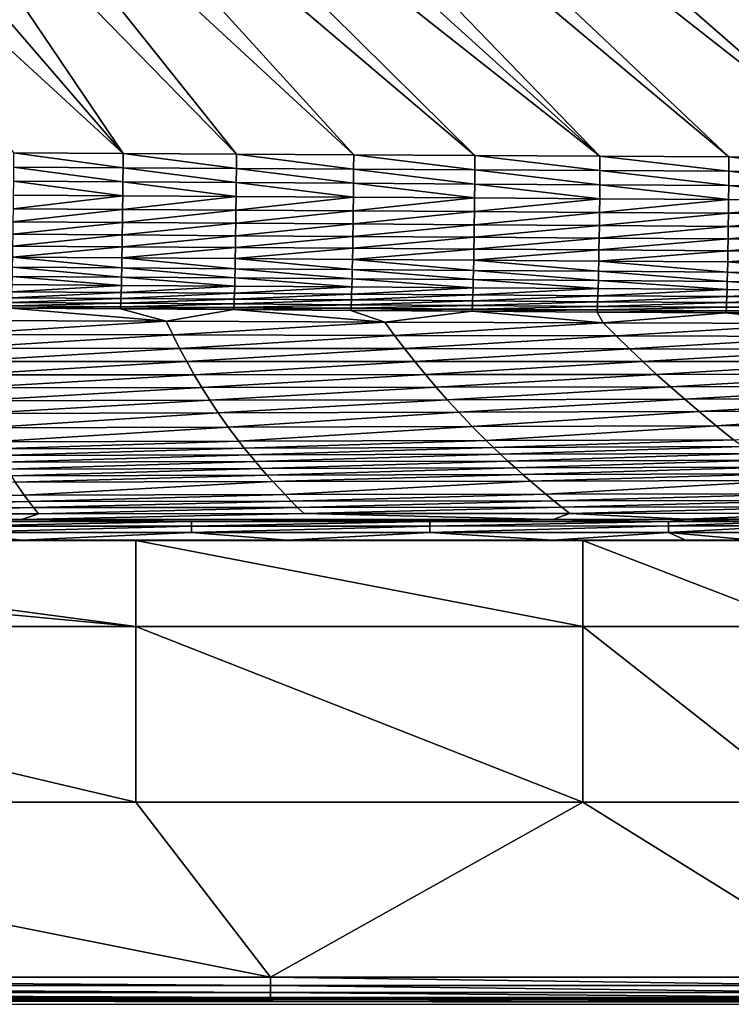
# Model space of a CAD drawing. Extents: x 0 to 1802, y -5 to 896.
# Drawn here: x 1301 to 1435, y -5 to 181 of the extents above; entities that cross this region are included whole.
import ezdxf

# ---------------------------------------------------------------- set-up
doc = ezdxf.new("R2010")
doc.units = 0

msp = doc.modelspace()

# ---------------------------------------------------------------- linework, layer by layer
for points in [[(1601.88, 157.41, 26.7), (1347.77, 317.85, 20.93), (1342.56, 309.4, 20.93)], [(1601.88, 157.41, 26.7), (1603.64, 162, 26.69), (1347.77, 317.85, 20.93)], [(1605.39, 183.06, 26.51), (1347.77, 317.85, 20.93), (1603.64, 162, 26.69)], [(1342.56, 309.4, 20.93), (1337.15, 301.09, 20.93), (1566.39, 153.97, 26.16)], [(1594.4, 153.81, 26.62), (1342.56, 309.4, 20.93), (1566.39, 153.97, 26.16)], [(1594.4, 153.81, 26.62), (1596.19, 153.96, 26.65), (1342.56, 309.4, 20.93)], [(1601.88, 157.41, 26.7), (1342.56, 309.4, 20.93), (1596.19, 153.96, 26.65)], [(1331.53, 292.91, 20.93), (1538.88, 154.13, 25.72), (1337.15, 301.09, 20.93)], [(1538.88, 154.13, 25.72), (1566.39, 153.97, 26.16), (1337.15, 301.09, 20.93)], [(1331.53, 292.91, 20.93), (1325.71, 284.87, 20.93), (1511.92, 154.28, 25.3)], [(1538.88, 154.13, 25.72), (1331.53, 292.91, 20.93), (1511.92, 154.28, 25.3)], [(1319.7, 276.97, 20.93), (1485.56, 154.43, 24.89), (1325.71, 284.87, 20.93)], [(1511.92, 154.28, 25.3), (1325.71, 284.87, 20.93), (1485.56, 154.43, 24.89)], [(1319.7, 276.97, 20.93), (1313.5, 269.23, 20.93), (1459.83, 154.58, 24.5)], [(1485.56, 154.43, 24.89), (1319.7, 276.97, 20.93), (1459.83, 154.58, 24.5)], [(1307.11, 261.64, 20.93), (1434.77, 154.72, 24.13), (1313.5, 269.23, 20.93)], [(1459.83, 154.58, 24.5), (1313.5, 269.23, 20.93), (1434.77, 154.72, 24.13)], [(1307.11, 261.64, 20.93), (1300.53, 254.21, 20.93), (1410.42, 154.86, 23.78)], [(1434.77, 154.72, 24.13), (1307.11, 261.64, 20.93), (1410.42, 154.86, 23.78)], [(1300.53, 254.21, 20.93), (1293.77, 246.94, 20.93), (1410.42, 154.86, 23.78)], [(1286.84, 239.84, 20.93), (1386.81, 155, 23.44), (1293.77, 246.94, 20.93)], [(1410.42, 154.86, 23.78), (1293.77, 246.94, 20.93), (1386.81, 155, 23.44)], [(1286.84, 239.84, 20.93), (1279.73, 232.91, 20.93), (1363.93, 155.13, 23.13)], [(1386.81, 155, 23.44), (1286.84, 239.84, 20.93), (1363.93, 155.13, 23.13)], [(1272.46, 226.16, 20.93), (1341.79, 155.25, 22.84), (1279.73, 232.91, 20.93)], [(1363.93, 155.13, 23.13), (1279.73, 232.91, 20.93), (1341.79, 155.25, 22.84)], [(1272.46, 226.16, 20.93), (1265.02, 219.59, 20.93), (1320.37, 155.38, 22.56)], [(1341.79, 155.25, 22.84), (1272.46, 226.16, 20.93), (1320.37, 155.38, 22.56)], [(1257.43, 213.21, 20.93), (1320.37, 155.38, 22.56), (1265.02, 219.59, 20.93)], [(1320.37, 155.38, 22.56), (1257.43, 213.21, 20.93), (1299.69, 155.49, 22.3)], [(1299.67, 152.8, 22.47), (1320.36, 152.68, 22.72), (1299.69, 155.49, 22.3)], [(1299.69, 155.49, 22.3), (1320.36, 152.68, 22.72), (1320.37, 155.38, 22.56)], [(1341.76, 152.55, 23), (1320.37, 155.38, 22.56), (1320.36, 152.68, 22.72)], [(1320.37, 155.38, 22.56), (1341.76, 152.55, 23), (1341.79, 155.25, 22.84)], [(1341.76, 152.55, 23), (1363.9, 152.42, 23.29), (1341.79, 155.25, 22.84)], [(1341.79, 155.25, 22.84), (1363.9, 152.42, 23.29), (1363.93, 155.13, 23.13)], [(1386.78, 152.29, 23.6), (1363.93, 155.13, 23.13), (1363.9, 152.42, 23.29)], [(1363.93, 155.13, 23.13), (1386.78, 152.29, 23.6), (1386.81, 155, 23.44)], [(1386.78, 152.29, 23.6), (1410.4, 152.15, 23.94), (1386.81, 155, 23.44)], [(1386.81, 155, 23.44), (1410.4, 152.15, 23.94), (1410.42, 154.86, 23.78)], [(1434.75, 152, 24.29), (1410.42, 154.86, 23.78), (1410.4, 152.15, 23.94)], [(1410.42, 154.86, 23.78), (1434.75, 152, 24.29), (1434.77, 154.72, 24.13)], [(1434.75, 152, 24.29), (1459.8, 151.86, 24.66), (1434.77, 154.72, 24.13)], [(1434.77, 154.72, 24.13), (1459.8, 151.86, 24.66), (1459.83, 154.58, 24.5)], [(1299.67, 152.8, 22.47), (1299.65, 150.12, 22.87), (1320.33, 150, 23.13)], [(1299.67, 152.8, 22.47), (1320.33, 150, 23.13), (1320.36, 152.68, 22.72)], [(1320.36, 152.68, 22.72), (1320.33, 150, 23.13), (1341.74, 149.87, 23.4)], [(1341.76, 152.55, 23), (1320.36, 152.68, 22.72), (1341.74, 149.87, 23.4)], [(1341.76, 152.55, 23), (1341.74, 149.87, 23.4), (1363.88, 149.74, 23.69)], [(1341.76, 152.55, 23), (1363.88, 149.74, 23.69), (1363.9, 152.42, 23.29)], [(1363.9, 152.42, 23.29), (1363.88, 149.74, 23.69), (1386.76, 149.6, 24.01)], [(1386.78, 152.29, 23.6), (1363.9, 152.42, 23.29), (1386.76, 149.6, 24.01)], [(1386.78, 152.29, 23.6), (1386.76, 149.6, 24.01), (1410.38, 149.46, 24.34)], [(1386.78, 152.29, 23.6), (1410.38, 149.46, 24.34), (1410.4, 152.15, 23.94)], [(1410.4, 152.15, 23.94), (1410.38, 149.46, 24.34), (1434.73, 149.31, 24.69)], [(1434.75, 152, 24.29), (1410.4, 152.15, 23.94), (1434.73, 149.31, 24.69)], [(1434.75, 152, 24.29), (1434.73, 149.31, 24.69), (1459.78, 149.16, 25.06)], [(1434.75, 152, 24.29), (1459.78, 149.16, 25.06), (1459.8, 151.86, 24.66)], [(1299.62, 147.5, 23.51), (1320.31, 147.37, 23.77), (1299.65, 150.12, 22.87)], [(1299.65, 150.12, 22.87), (1320.31, 147.37, 23.77), (1320.33, 150, 23.13)], [(1341.71, 147.24, 24.04), (1320.33, 150, 23.13), (1320.31, 147.37, 23.77)], [(1341.71, 147.24, 24.04), (1341.74, 149.87, 23.4), (1320.33, 150, 23.13)], [(1341.71, 147.24, 24.04), (1363.85, 147.1, 24.34), (1341.74, 149.87, 23.4)], [(1341.74, 149.87, 23.4), (1363.85, 147.1, 24.34), (1363.88, 149.74, 23.69)], [(1386.74, 146.96, 24.65), (1363.88, 149.74, 23.69), (1363.85, 147.1, 24.34)], [(1386.74, 146.96, 24.65), (1386.76, 149.6, 24.01), (1363.88, 149.74, 23.69)], [(1386.74, 146.96, 24.65), (1410.36, 146.82, 24.98), (1386.76, 149.6, 24.01)], [(1386.76, 149.6, 24.01), (1410.36, 146.82, 24.98), (1410.38, 149.46, 24.34)], [(1434.7, 146.66, 25.34), (1410.38, 149.46, 24.34), (1410.36, 146.82, 24.98)], [(1434.7, 146.66, 25.34), (1434.73, 149.31, 24.69), (1410.38, 149.46, 24.34)], [(1434.7, 146.66, 25.34), (1459.76, 146.51, 25.71), (1434.73, 149.31, 24.69)], [(1459.76, 146.51, 25.71), (1459.78, 149.16, 25.06), (1434.73, 149.31, 24.69)], [(1299.62, 147.5, 23.51), (1299.6, 144.94, 24.39), (1320.31, 147.37, 23.77)], [(1320.28, 144.81, 24.64), (1320.31, 147.37, 23.77), (1299.6, 144.94, 24.39)], [(1320.28, 144.81, 24.64), (1341.71, 147.24, 24.04), (1320.31, 147.37, 23.77)], [(1320.28, 144.81, 24.64), (1341.69, 144.68, 24.92), (1341.71, 147.24, 24.04)], [(1341.71, 147.24, 24.04), (1341.69, 144.68, 24.92), (1363.85, 147.1, 24.34)], [(1363.83, 144.54, 25.22), (1363.85, 147.1, 24.34), (1341.69, 144.68, 24.92)], [(1363.83, 144.54, 25.22), (1386.74, 146.96, 24.65), (1363.85, 147.1, 24.34)], [(1363.83, 144.54, 25.22), (1386.71, 144.39, 25.53), (1386.74, 146.96, 24.65)], [(1386.74, 146.96, 24.65), (1386.71, 144.39, 25.53), (1410.36, 146.82, 24.98)], [(1410.33, 144.24, 25.87), (1410.36, 146.82, 24.98), (1386.71, 144.39, 25.53)], [(1410.33, 144.24, 25.87), (1434.7, 146.66, 25.34), (1410.36, 146.82, 24.98)], [(1410.33, 144.24, 25.87), (1434.67, 144.09, 26.22), (1434.7, 146.66, 25.34)], [(1434.7, 146.66, 25.34), (1434.67, 144.09, 26.22), (1459.76, 146.51, 25.71)], [(1459.73, 143.93, 26.59), (1459.76, 146.51, 25.71), (1434.67, 144.09, 26.22)], [(1299.57, 142.48, 25.49), (1320.28, 144.81, 24.64), (1299.6, 144.94, 24.39)], [(1299.57, 142.48, 25.49), (1320.25, 142.35, 25.75), (1320.28, 144.81, 24.64)], [(1320.28, 144.81, 24.64), (1320.25, 142.35, 25.75), (1341.69, 144.68, 24.92)], [(1341.66, 142.21, 26.03), (1341.69, 144.68, 24.92), (1320.25, 142.35, 25.75)], [(1341.66, 142.21, 26.03), (1363.83, 144.54, 25.22), (1341.69, 144.68, 24.92)], [(1341.66, 142.21, 26.03), (1363.8, 142.06, 26.32), (1363.83, 144.54, 25.22)], [(1363.83, 144.54, 25.22), (1363.8, 142.06, 26.32), (1386.71, 144.39, 25.53)], [(1386.68, 141.91, 26.64), (1386.71, 144.39, 25.53), (1363.8, 142.06, 26.32)], [(1386.68, 141.91, 26.64), (1410.33, 144.24, 25.87), (1386.71, 144.39, 25.53)], [(1386.68, 141.91, 26.64), (1410.3, 141.76, 26.98), (1410.33, 144.24, 25.87)], [(1410.33, 144.24, 25.87), (1410.3, 141.76, 26.98), (1434.67, 144.09, 26.22)], [(1434.64, 141.6, 27.33), (1434.67, 144.09, 26.22), (1410.3, 141.76, 26.98)], [(1434.64, 141.6, 27.33), (1459.73, 143.93, 26.59), (1434.67, 144.09, 26.22)], [(1434.64, 141.6, 27.33), (1459.69, 141.44, 27.71), (1459.73, 143.93, 26.59)], [(1299.57, 142.48, 25.49), (1299.54, 140.12, 26.81), (1320.25, 142.35, 25.75)], [(1320.22, 139.99, 27.07), (1320.25, 142.35, 25.75), (1299.54, 140.12, 26.81)], [(1320.22, 139.99, 27.07), (1341.66, 142.21, 26.03), (1320.25, 142.35, 25.75)], [(1320.22, 139.99, 27.07), (1341.62, 139.84, 27.35), (1341.66, 142.21, 26.03)], [(1341.66, 142.21, 26.03), (1341.62, 139.84, 27.35), (1363.8, 142.06, 26.32)], [(1363.76, 139.7, 27.65), (1363.8, 142.06, 26.32), (1341.62, 139.84, 27.35)], [(1363.76, 139.7, 27.65), (1386.68, 141.91, 26.64), (1363.8, 142.06, 26.32)], [(1363.76, 139.7, 27.65), (1386.64, 139.55, 27.97), (1386.68, 141.91, 26.64)], [(1386.68, 141.91, 26.64), (1386.64, 139.55, 27.97), (1410.3, 141.76, 26.98)], [(1410.26, 139.39, 28.31), (1410.3, 141.76, 26.98), (1386.64, 139.55, 27.97)], [(1410.26, 139.39, 28.31), (1434.64, 141.6, 27.33), (1410.3, 141.76, 26.98)], [(1410.26, 139.39, 28.31), (1434.61, 139.23, 28.67), (1434.64, 141.6, 27.33)], [(1434.64, 141.6, 27.33), (1434.61, 139.23, 28.67), (1459.69, 141.44, 27.71)], [(1459.66, 139.06, 29.04), (1459.69, 141.44, 27.71), (1434.61, 139.23, 28.67)], [(1299.5, 137.89, 28.34), (1320.22, 139.99, 27.07), (1299.54, 140.12, 26.81)], [(1299.5, 137.89, 28.34), (1320.19, 137.75, 28.6), (1320.22, 139.99, 27.07)], [(1320.22, 139.99, 27.07), (1320.19, 137.75, 28.6), (1341.62, 139.84, 27.35)], [(1341.59, 137.61, 28.88), (1341.62, 139.84, 27.35), (1320.19, 137.75, 28.6)], [(1341.59, 137.61, 28.88), (1363.76, 139.7, 27.65), (1341.62, 139.84, 27.35)], [(1341.59, 137.61, 28.88), (1363.73, 137.46, 29.18), (1363.76, 139.7, 27.65)], [(1363.76, 139.7, 27.65), (1363.73, 137.46, 29.18), (1386.64, 139.55, 27.97)], [(1386.61, 137.31, 29.51), (1386.64, 139.55, 27.97), (1363.73, 137.46, 29.18)], [(1386.61, 137.31, 29.51), (1410.26, 139.39, 28.31), (1386.64, 139.55, 27.97)], [(1299.5, 137.89, 28.34), (1299.47, 135.81, 30.06), (1320.19, 137.75, 28.6)], [(1320.15, 135.67, 30.32), (1320.19, 137.75, 28.6), (1299.47, 135.81, 30.06)], [(1320.15, 135.67, 30.32), (1341.59, 137.61, 28.88), (1320.19, 137.75, 28.6)], [(1320.15, 135.67, 30.32), (1341.56, 135.52, 30.61), (1341.59, 137.61, 28.88)], [(1341.59, 137.61, 28.88), (1341.56, 135.52, 30.61), (1363.73, 137.46, 29.18)], [(1386.61, 137.31, 29.51), (1410.23, 137.15, 29.85), (1410.26, 139.39, 28.31)], [(1410.26, 139.39, 28.31), (1410.23, 137.15, 29.85), (1434.61, 139.23, 28.67)], [(1434.57, 136.98, 30.21), (1434.61, 139.23, 28.67), (1410.23, 137.15, 29.85)], [(1434.57, 136.98, 30.21), (1459.66, 139.06, 29.04), (1434.61, 139.23, 28.67)], [(1434.57, 136.98, 30.21), (1459.62, 136.82, 30.59), (1459.66, 139.06, 29.04)], [(1320.12, 133.75, 32.23), (1299.47, 135.81, 30.06), (1299.44, 133.89, 31.96)], [(1320.12, 133.75, 32.23), (1320.15, 135.67, 30.32), (1299.47, 135.81, 30.06)], [(1363.69, 135.37, 30.91), (1363.73, 137.46, 29.18), (1341.56, 135.52, 30.61)], [(1363.69, 135.37, 30.91), (1386.61, 137.31, 29.51), (1363.73, 137.46, 29.18)], [(1363.69, 135.37, 30.91), (1386.57, 135.22, 31.24), (1386.61, 137.31, 29.51)], [(1386.61, 137.31, 29.51), (1386.57, 135.22, 31.24), (1410.23, 137.15, 29.85)], [(1410.19, 135.06, 31.59), (1410.23, 137.15, 29.85), (1386.57, 135.22, 31.24)], [(1410.19, 135.06, 31.59), (1434.57, 136.98, 30.21), (1410.23, 137.15, 29.85)], [(1410.19, 135.06, 31.59), (1434.53, 134.89, 31.95), (1434.57, 136.98, 30.21)], [(1434.57, 136.98, 30.21), (1434.53, 134.89, 31.95), (1459.62, 136.82, 30.59)], [(1459.58, 134.72, 32.34), (1459.62, 136.82, 30.59), (1434.53, 134.89, 31.95)], [(1320.08, 132.01, 34.3), (1299.44, 133.89, 31.96), (1299.4, 132.15, 34.02)], [(1320.08, 132.01, 34.3), (1320.12, 133.75, 32.23), (1299.44, 133.89, 31.96)], [(1320.12, 133.75, 32.23), (1341.52, 133.6, 32.52), (1320.15, 135.67, 30.32)], [(1320.15, 135.67, 30.32), (1341.52, 133.6, 32.52), (1341.56, 135.52, 30.61)], [(1363.65, 133.45, 32.83), (1341.56, 135.52, 30.61), (1341.52, 133.6, 32.52)], [(1363.65, 133.45, 32.83), (1363.69, 135.37, 30.91), (1341.56, 135.52, 30.61)], [(1363.65, 133.45, 32.83), (1386.53, 133.29, 33.16), (1363.69, 135.37, 30.91)], [(1363.69, 135.37, 30.91), (1386.53, 133.29, 33.16), (1386.57, 135.22, 31.24)], [(1410.15, 133.13, 33.51), (1386.57, 135.22, 31.24), (1386.53, 133.29, 33.16)], [(1410.15, 133.13, 33.51), (1410.19, 135.06, 31.59), (1386.57, 135.22, 31.24)], [(1410.15, 133.13, 33.51), (1434.49, 132.96, 33.87), (1410.19, 135.06, 31.59)], [(1410.19, 135.06, 31.59), (1434.49, 132.96, 33.87), (1434.53, 134.89, 31.95)], [(1459.54, 132.79, 34.26), (1434.53, 134.89, 31.95), (1434.49, 132.96, 33.87)], [(1459.54, 132.79, 34.26), (1459.58, 134.72, 32.34), (1434.53, 134.89, 31.95)], [(1320.04, 130.46, 36.51), (1299.4, 132.15, 34.02), (1299.36, 130.6, 36.24)], [(1320.04, 130.46, 36.51), (1320.08, 132.01, 34.3), (1299.4, 132.15, 34.02)], [(1320.08, 132.01, 34.3), (1341.48, 131.86, 34.59), (1320.12, 133.75, 32.23)], [(1320.12, 133.75, 32.23), (1341.48, 131.86, 34.59), (1341.52, 133.6, 32.52)], [(1363.61, 131.71, 34.9), (1341.52, 133.6, 32.52), (1341.48, 131.86, 34.59)], [(1363.61, 131.71, 34.9), (1363.65, 133.45, 32.83), (1341.52, 133.6, 32.52)], [(1363.61, 131.71, 34.9), (1386.49, 131.55, 35.24), (1363.65, 133.45, 32.83)], [(1363.65, 133.45, 32.83), (1386.49, 131.55, 35.24), (1386.53, 133.29, 33.16)], [(1410.11, 131.39, 35.59), (1386.53, 133.29, 33.16), (1386.49, 131.55, 35.24)], [(1410.11, 131.39, 35.59), (1410.15, 133.13, 33.51), (1386.53, 133.29, 33.16)], [(1410.11, 131.39, 35.59), (1434.45, 131.22, 35.97), (1410.15, 133.13, 33.51)], [(1410.15, 133.13, 33.51), (1434.45, 131.22, 35.97), (1434.49, 132.96, 33.87)], [(1459.5, 131.05, 36.36), (1434.49, 132.96, 33.87), (1434.45, 131.22, 35.97)], [(1459.5, 131.05, 36.36), (1459.54, 132.79, 34.26), (1434.49, 132.96, 33.87)], [(1299.33, 129.26, 38.58), (1320.04, 130.46, 36.51), (1299.36, 130.6, 36.24)], [(1299.33, 129.26, 38.58), (1320, 129.12, 38.86), (1320.04, 130.46, 36.51)], [(1320.04, 130.46, 36.51), (1320, 129.12, 38.86), (1341.44, 130.31, 36.81)], [(1341.4, 128.97, 39.17), (1341.44, 130.31, 36.81), (1320, 129.12, 38.86)], [(1320.04, 130.46, 36.51), (1341.44, 130.31, 36.81), (1320.08, 132.01, 34.3)], [(1320.08, 132.01, 34.3), (1341.44, 130.31, 36.81), (1341.48, 131.86, 34.59)], [(1341.4, 128.97, 39.17), (1363.58, 130.16, 37.13), (1341.44, 130.31, 36.81)], [(1341.4, 128.97, 39.17), (1363.53, 128.82, 39.49), (1363.58, 130.16, 37.13)], [(1363.58, 130.16, 37.13), (1341.48, 131.86, 34.59), (1341.44, 130.31, 36.81)], [(1363.58, 130.16, 37.13), (1363.61, 131.71, 34.9), (1341.48, 131.86, 34.59)], [(1363.58, 130.16, 37.13), (1363.53, 128.82, 39.49), (1386.45, 130, 37.47)], [(1363.58, 130.16, 37.13), (1386.45, 130, 37.47), (1363.61, 131.71, 34.9)], [(1363.61, 131.71, 34.9), (1386.45, 130, 37.47), (1386.49, 131.55, 35.24)], [(1410.07, 129.84, 37.83), (1386.49, 131.55, 35.24), (1386.45, 130, 37.47)], [(1410.07, 129.84, 37.83), (1410.11, 131.39, 35.59), (1386.49, 131.55, 35.24)], [(1410.07, 129.84, 37.83), (1434.41, 129.67, 38.21), (1410.11, 131.39, 35.59)], [(1410.11, 131.39, 35.59), (1434.41, 129.67, 38.21), (1434.45, 131.22, 35.97)], [(1459.46, 129.5, 38.6), (1434.45, 131.22, 35.97), (1434.41, 129.67, 38.21)], [(1459.46, 129.5, 38.6), (1459.5, 131.05, 36.36), (1434.45, 131.22, 35.97)], [(1299.33, 129.26, 38.58), (1299.29, 128.13, 41.04), (1320, 129.12, 38.86)], [(1319.97, 127.99, 41.32), (1320, 129.12, 38.86), (1299.29, 128.13, 41.04)], [(1319.97, 127.99, 41.32), (1341.4, 128.97, 39.17), (1320, 129.12, 38.86)], [(1319.97, 127.99, 41.32), (1341.36, 127.85, 41.63), (1341.4, 128.97, 39.17)], [(1341.4, 128.97, 39.17), (1341.36, 127.85, 41.63), (1363.53, 128.82, 39.49)], [(1363.49, 127.7, 41.96), (1363.53, 128.82, 39.49), (1341.36, 127.85, 41.63)], [(1363.49, 127.7, 41.96), (1386.41, 128.66, 39.83), (1363.53, 128.82, 39.49)], [(1363.49, 127.7, 41.96), (1386.37, 127.54, 42.3), (1386.41, 128.66, 39.83)], [(1386.41, 128.66, 39.83), (1386.45, 130, 37.47), (1363.53, 128.82, 39.49)], [(1386.41, 128.66, 39.83), (1386.37, 127.54, 42.3), (1410.02, 128.5, 40.19)], [(1409.98, 127.38, 42.67), (1410.02, 128.5, 40.19), (1386.37, 127.54, 42.3)], [(1386.41, 128.66, 39.83), (1410.07, 129.84, 37.83), (1386.45, 130, 37.47)], [(1386.41, 128.66, 39.83), (1410.02, 128.5, 40.19), (1410.07, 129.84, 37.83)], [(1409.98, 127.38, 42.67), (1434.37, 128.33, 40.58), (1410.02, 128.5, 40.19)], [(1409.98, 127.38, 42.67), (1434.32, 127.21, 43.06), (1434.37, 128.33, 40.58)], [(1410.07, 129.84, 37.83), (1410.02, 128.5, 40.19), (1434.41, 129.67, 38.21)], [(1434.37, 128.33, 40.58), (1434.41, 129.67, 38.21), (1410.02, 128.5, 40.19)], [(1434.37, 128.33, 40.58), (1434.32, 127.21, 43.06), (1459.41, 128.16, 40.98)], [(1434.37, 128.33, 40.58), (1459.46, 129.5, 38.6), (1434.41, 129.67, 38.21)], [(1434.37, 128.33, 40.58), (1459.41, 128.16, 40.98), (1459.46, 129.5, 38.6)], [(1319.89, 126.43, 46.49), (1299.22, 126.57, 46.2), (1299.18, 126.14, 48.87)], [(1299.25, 127.23, 43.58), (1299.22, 126.57, 46.2), (1319.93, 127.1, 43.87)], [(1319.89, 126.43, 46.49), (1319.93, 127.1, 43.87), (1299.22, 126.57, 46.2)], [(1299.25, 127.23, 43.58), (1319.97, 127.99, 41.32), (1299.29, 128.13, 41.04)], [(1299.25, 127.23, 43.58), (1319.93, 127.1, 43.87), (1319.97, 127.99, 41.32)], [(1319.89, 126.43, 46.49), (1341.32, 126.95, 44.18), (1319.93, 127.1, 43.87)], [(1319.89, 126.43, 46.49), (1341.29, 126.29, 46.81), (1341.32, 126.95, 44.18)], [(1319.97, 127.99, 41.32), (1319.93, 127.1, 43.87), (1341.36, 127.85, 41.63)], [(1341.32, 126.95, 44.18), (1341.36, 127.85, 41.63), (1319.93, 127.1, 43.87)], [(1341.32, 126.95, 44.18), (1341.29, 126.29, 46.81), (1363.45, 126.8, 44.52)], [(1363.41, 126.14, 47.15), (1363.45, 126.8, 44.52), (1341.29, 126.29, 46.81)], [(1341.32, 126.95, 44.18), (1363.49, 127.7, 41.96), (1341.36, 127.85, 41.63)], [(1341.32, 126.95, 44.18), (1363.45, 126.8, 44.52), (1363.49, 127.7, 41.96)], [(1363.41, 126.14, 47.15), (1386.33, 126.65, 44.87), (1363.45, 126.8, 44.52)], [(1363.41, 126.14, 47.15), (1386.29, 125.99, 47.5), (1386.33, 126.65, 44.87)], [(1363.49, 127.7, 41.96), (1363.45, 126.8, 44.52), (1386.37, 127.54, 42.3)], [(1386.33, 126.65, 44.87), (1386.37, 127.54, 42.3), (1363.45, 126.8, 44.52)], [(1386.33, 126.65, 44.87), (1386.29, 125.99, 47.5), (1409.94, 126.49, 45.24)], [(1409.9, 125.83, 47.88), (1409.94, 126.49, 45.24), (1386.29, 125.99, 47.5)], [(1386.33, 126.65, 44.87), (1409.98, 127.38, 42.67), (1386.37, 127.54, 42.3)], [(1386.33, 126.65, 44.87), (1409.94, 126.49, 45.24), (1409.98, 127.38, 42.67)], [(1409.9, 125.83, 47.88), (1434.28, 126.32, 45.63), (1409.94, 126.49, 45.24)], [(1409.98, 127.38, 42.67), (1409.94, 126.49, 45.24), (1434.32, 127.21, 43.06)], [(1434.28, 126.32, 45.63), (1434.32, 127.21, 43.06), (1409.94, 126.49, 45.24)], [(1434.28, 126.32, 45.63), (1459.37, 127.04, 43.47), (1434.32, 127.21, 43.06)], [(1434.28, 126.32, 45.63), (1459.32, 126.16, 46.05), (1459.37, 127.04, 43.47)], [(1459.37, 127.04, 43.47), (1459.41, 128.16, 40.98), (1434.32, 127.21, 43.06)], [(1328.52, 123.69, 69.41), (1299.18, 126.14, 48.87), (1287.26, 123.83, 69.39)], [(1319.86, 126, 49.17), (1319.89, 126.43, 46.49), (1299.18, 126.14, 48.87)], [(1319.86, 126, 49.17), (1299.18, 126.14, 48.87), (1328.52, 123.69, 69.41)], [(1319.89, 126.43, 46.49), (1319.86, 126, 49.17), (1341.29, 126.29, 46.81)], [(1319.86, 126, 49.17), (1341.25, 125.87, 49.49), (1341.29, 126.29, 46.81)], [(1319.86, 126, 49.17), (1328.52, 123.69, 69.41), (1341.25, 125.87, 49.49)], [(1328.52, 123.69, 69.41), (1369.79, 123.54, 69.43), (1341.25, 125.87, 49.49)], [(1363.41, 126.14, 47.15), (1341.29, 126.29, 46.81), (1341.25, 125.87, 49.49)], [(1363.39, 125.72, 49.83), (1363.41, 126.14, 47.15), (1341.25, 125.87, 49.49)], [(1363.39, 125.72, 49.83), (1341.25, 125.87, 49.49), (1369.79, 123.54, 69.43)], [(1363.41, 126.14, 47.15), (1363.39, 125.72, 49.83), (1386.29, 125.99, 47.5)], [(1363.39, 125.72, 49.83), (1386.25, 125.57, 50.19), (1386.29, 125.99, 47.5)], [(1386.25, 125.57, 50.19), (1363.39, 125.72, 49.83), (1369.79, 123.54, 69.43)], [(1411.05, 123.4, 69.45), (1386.25, 125.57, 50.19), (1369.79, 123.54, 69.43)], [(1409.9, 125.83, 47.88), (1386.29, 125.99, 47.5), (1386.25, 125.57, 50.19)], [(1409.86, 125.42, 50.57), (1409.9, 125.83, 47.88), (1386.25, 125.57, 50.19)], [(1409.86, 125.42, 50.57), (1386.25, 125.57, 50.19), (1411.05, 123.4, 69.45)], [(1409.9, 125.83, 47.88), (1409.86, 125.42, 50.57), (1434.24, 125.67, 48.28)], [(1409.86, 125.42, 50.57), (1434.2, 125.26, 50.97), (1434.24, 125.67, 48.28)], [(1409.86, 125.42, 50.57), (1411.05, 123.4, 69.45), (1434.2, 125.26, 50.97)], [(1409.9, 125.83, 47.88), (1434.24, 125.67, 48.28), (1434.28, 126.32, 45.63)], [(1411.05, 123.4, 69.45), (1452.31, 123.25, 69.47), (1434.2, 125.26, 50.97)], [(1459.28, 125.51, 48.7), (1434.24, 125.67, 48.28), (1434.2, 125.26, 50.97)], [(1459.24, 125.1, 51.39), (1459.28, 125.51, 48.7), (1434.2, 125.26, 50.97)], [(1459.24, 125.1, 51.39), (1434.2, 125.26, 50.97), (1452.31, 123.25, 69.47)], [(1434.28, 126.32, 45.63), (1434.24, 125.67, 48.28), (1459.32, 126.16, 46.05)], [(1459.28, 125.51, 48.7), (1459.32, 126.16, 46.05), (1434.24, 125.67, 48.28)], [(1328.52, 123.69, 69.41), (1287.26, 123.83, 69.39), (1287.88, 121.19, 92.73)], [(1328.52, 123.69, 69.41), (1287.88, 121.19, 92.73), (1329.76, 121.1, 92.76)], [(1328.52, 123.69, 69.41), (1329.76, 121.1, 92.76), (1369.79, 123.54, 69.43)], [(1329.76, 121.1, 92.76), (1371.63, 121.01, 92.78), (1369.79, 123.54, 69.43)], [(1411.05, 123.4, 69.45), (1369.79, 123.54, 69.43), (1371.63, 121.01, 92.78)], [(1411.05, 123.4, 69.45), (1371.63, 121.01, 92.78), (1413.5, 120.92, 92.81)], [(1411.05, 123.4, 69.45), (1413.5, 120.92, 92.81), (1452.31, 123.25, 69.47)], [(1413.5, 120.92, 92.81), (1455.37, 120.83, 92.83), (1452.31, 123.25, 69.47)], [(1329.76, 121.1, 92.76), (1287.88, 121.19, 92.73), (1288.57, 118.6, 116.12)], [(1329.76, 121.1, 92.76), (1288.57, 118.6, 116.12), (1331.04, 118.56, 116.15)], [(1329.76, 121.1, 92.76), (1331.04, 118.56, 116.15), (1371.63, 121.01, 92.78)], [(1331.04, 118.56, 116.15), (1373.52, 118.51, 116.18), (1371.63, 121.01, 92.78)], [(1413.5, 120.92, 92.81), (1371.63, 121.01, 92.78), (1373.52, 118.51, 116.18)], [(1413.5, 120.92, 92.81), (1373.52, 118.51, 116.18), (1415.99, 118.47, 116.21)], [(1413.5, 120.92, 92.81), (1415.99, 118.47, 116.21), (1455.37, 120.83, 92.83)], [(1455.37, 120.83, 92.83), (1415.99, 118.47, 116.21), (1458.46, 118.43, 116.24)], [(1289.32, 116.05, 139.57), (1331.04, 118.56, 116.15), (1288.57, 118.6, 116.12)], [(1289.32, 116.05, 139.57), (1332.39, 116.05, 139.6), (1331.04, 118.56, 116.15)], [(1331.04, 118.56, 116.15), (1332.39, 116.05, 139.6), (1373.52, 118.51, 116.18)], [(1332.39, 116.05, 139.6), (1375.46, 116.05, 139.63), (1373.52, 118.51, 116.18)], [(1375.46, 116.05, 139.63), (1415.99, 118.47, 116.21), (1373.52, 118.51, 116.18)], [(1375.46, 116.05, 139.63), (1418.53, 116.05, 139.67), (1415.99, 118.47, 116.21)], [(1418.53, 116.05, 139.67), (1458.46, 118.43, 116.24), (1415.99, 118.47, 116.21)], [(1418.53, 116.05, 139.67), (1461.6, 116.05, 139.7), (1458.46, 118.43, 116.24)], [(1289.32, 116.05, 139.57), (1290.13, 113.55, 163.09), (1332.39, 116.05, 139.6)], [(1333.79, 113.58, 163.12), (1332.39, 116.05, 139.6), (1290.13, 113.55, 163.09)], [(1332.39, 116.05, 139.6), (1333.79, 113.58, 163.12), (1375.46, 116.05, 139.63)], [(1333.79, 113.58, 163.12), (1377.45, 113.62, 163.16), (1375.46, 116.05, 139.63)], [(1375.46, 116.05, 139.63), (1377.45, 113.62, 163.16), (1418.53, 116.05, 139.67)], [(1377.45, 113.62, 163.16), (1421.11, 113.65, 163.19), (1418.53, 116.05, 139.67)], [(1418.53, 116.05, 139.67), (1421.11, 113.65, 163.19), (1461.6, 116.05, 139.7)], [(1421.11, 113.65, 163.19), (1464.77, 113.69, 163.23), (1461.6, 116.05, 139.7)], [(1291, 111.09, 186.68), (1333.79, 113.58, 163.12), (1290.13, 113.55, 163.09)], [(1291, 111.09, 186.68), (1335.25, 111.15, 186.71), (1333.79, 113.58, 163.12)], [(1333.79, 113.58, 163.12), (1335.25, 111.15, 186.71), (1377.45, 113.62, 163.16)], [(1335.25, 111.15, 186.71), (1379.49, 111.22, 186.75), (1377.45, 113.62, 163.16)], [(1379.49, 111.22, 186.75), (1421.11, 113.65, 163.19), (1377.45, 113.62, 163.16)], [(1379.49, 111.22, 186.75), (1423.74, 111.28, 186.79), (1421.11, 113.65, 163.19)], [(1423.74, 111.28, 186.79), (1464.77, 113.69, 163.23), (1421.11, 113.65, 163.19)], [(1423.74, 111.28, 186.79), (1467.99, 111.35, 186.82), (1464.77, 113.69, 163.23)], [(1291, 111.09, 186.68), (1291.94, 108.67, 210.35), (1335.25, 111.15, 186.71)], [(1336.76, 108.76, 210.39), (1335.25, 111.15, 186.71), (1291.94, 108.67, 210.35)], [(1335.25, 111.15, 186.71), (1336.76, 108.76, 210.39), (1379.49, 111.22, 186.75)], [(1336.76, 108.76, 210.39), (1381.59, 108.85, 210.42), (1379.49, 111.22, 186.75)], [(1379.49, 111.22, 186.75), (1381.59, 108.85, 210.42), (1423.74, 111.28, 186.79)], [(1381.59, 108.85, 210.42), (1426.42, 108.94, 210.46), (1423.74, 111.28, 186.79)], [(1423.74, 111.28, 186.79), (1426.42, 108.94, 210.46), (1467.99, 111.35, 186.82)], [(1426.42, 108.94, 210.46), (1471.24, 109.02, 210.5), (1467.99, 111.35, 186.82)], [(1292.94, 106.29, 234.11), (1336.76, 108.76, 210.39), (1291.94, 108.67, 210.35)], [(1292.94, 106.29, 234.11), (1338.34, 106.4, 234.14), (1336.76, 108.76, 210.39)], [(1336.76, 108.76, 210.39), (1338.34, 106.4, 234.14), (1381.59, 108.85, 210.42)], [(1338.34, 106.4, 234.14), (1383.74, 106.5, 234.18), (1381.59, 108.85, 210.42)], [(1383.74, 106.5, 234.18), (1426.42, 108.94, 210.46), (1381.59, 108.85, 210.42)], [(1383.74, 106.5, 234.18), (1429.14, 106.61, 234.22), (1426.42, 108.94, 210.46)], [(1429.14, 106.61, 234.22), (1471.24, 109.02, 210.5), (1426.42, 108.94, 210.46)], [(1429.14, 106.61, 234.22), (1474.54, 106.72, 234.25), (1471.24, 109.02, 210.5)], [(1292.94, 106.29, 234.11), (1294.18, 103.58, 261.81), (1338.34, 106.4, 234.14)], [(1340.24, 103.7, 261.85), (1338.34, 106.4, 234.14), (1294.18, 103.58, 261.81)], [(1338.34, 106.4, 234.14), (1340.24, 103.7, 261.85), (1383.74, 106.5, 234.18)], [(1340.24, 103.7, 261.85), (1386.31, 103.82, 261.88), (1383.74, 106.5, 234.18)], [(1383.74, 106.5, 234.18), (1386.31, 103.82, 261.88), (1429.14, 106.61, 234.22)], [(1386.31, 103.82, 261.88), (1432.37, 103.95, 261.92), (1429.14, 106.61, 234.22)], [(1429.14, 106.61, 234.22), (1432.37, 103.95, 261.92), (1474.54, 106.72, 234.25)], [(1432.37, 103.95, 261.92), (1478.43, 104.07, 261.95), (1474.54, 106.72, 234.25)], [(1295.51, 100.92, 289.64), (1340.24, 103.7, 261.85), (1294.18, 103.58, 261.81)], [(1295.51, 100.92, 289.64), (1342.23, 101.05, 289.67), (1340.24, 103.7, 261.85)], [(1340.24, 103.7, 261.85), (1342.23, 101.05, 289.67), (1386.31, 103.82, 261.88)], [(1342.23, 101.05, 289.67), (1388.94, 101.18, 289.7), (1386.31, 103.82, 261.88)], [(1388.94, 101.18, 289.7), (1432.37, 103.95, 261.92), (1386.31, 103.82, 261.88)], [(1388.94, 101.18, 289.7), (1435.66, 101.31, 289.73), (1432.37, 103.95, 261.92)], [(1435.66, 101.31, 289.73), (1478.43, 104.07, 261.95), (1432.37, 103.95, 261.92)], [(1295.51, 100.92, 289.64), (1296.21, 99.61, 303.59), (1342.23, 101.05, 289.67)], [(1343.25, 99.74, 303.62), (1342.23, 101.05, 289.67), (1296.21, 99.61, 303.59)], [(1342.23, 101.05, 289.67), (1343.25, 99.74, 303.62), (1388.94, 101.18, 289.7)], [(1343.25, 99.74, 303.62), (1390.29, 99.87, 303.65), (1388.94, 101.18, 289.7)], [(1388.94, 101.18, 289.7), (1390.29, 99.87, 303.65), (1435.66, 101.31, 289.73)], [(1390.29, 99.87, 303.65), (1437.33, 100, 303.68), (1435.66, 101.31, 289.73)], [(1296.93, 98.32, 317.57), (1343.25, 99.74, 303.62), (1296.21, 99.61, 303.59)], [(1296.93, 98.32, 317.57), (1344.29, 98.45, 317.6), (1343.25, 99.74, 303.62)], [(1343.25, 99.74, 303.62), (1344.29, 98.45, 317.6), (1390.29, 99.87, 303.65)], [(1344.29, 98.45, 317.6), (1391.65, 98.58, 317.63), (1390.29, 99.87, 303.65)], [(1344.29, 98.45, 317.6), (1345.35, 97.17, 331.61), (1391.65, 98.58, 317.63)], [(1345.35, 97.17, 331.61), (1393.04, 97.29, 331.63), (1391.65, 98.58, 317.63)], [(1391.65, 98.58, 317.63), (1437.33, 100, 303.68), (1390.29, 99.87, 303.65)], [(1391.65, 98.58, 317.63), (1439.02, 98.71, 317.66), (1437.33, 100, 303.68)], [(1391.65, 98.58, 317.63), (1393.04, 97.29, 331.63), (1439.02, 98.71, 317.66)], [(1393.04, 97.29, 331.63), (1440.72, 97.42, 331.66), (1439.02, 98.71, 317.66)], [(1296.93, 98.32, 317.57), (1297.67, 97.04, 331.58), (1344.29, 98.45, 317.6)], [(1345.35, 97.17, 331.61), (1344.29, 98.45, 317.6), (1297.67, 97.04, 331.58)], [(1298.43, 95.77, 345.61), (1345.35, 97.17, 331.61), (1297.67, 97.04, 331.58)], [(1298.43, 95.77, 345.61), (1346.43, 95.89, 345.64), (1345.35, 97.17, 331.61)], [(1345.35, 97.17, 331.61), (1346.43, 95.89, 345.64), (1393.04, 97.29, 331.63)], [(1346.43, 95.89, 345.64), (1394.44, 96.01, 345.66), (1393.04, 97.29, 331.63)], [(1394.44, 96.01, 345.66), (1440.72, 97.42, 331.66), (1393.04, 97.29, 331.63)], [(1394.44, 96.01, 345.66), (1442.44, 96.13, 345.69), (1440.72, 97.42, 331.66)], [(1298.43, 95.77, 345.61), (1299.22, 94.52, 359.67), (1346.43, 95.89, 345.64)], [(1347.54, 94.64, 359.69), (1346.43, 95.89, 345.64), (1299.22, 94.52, 359.67)], [(1346.43, 95.89, 345.64), (1347.54, 94.64, 359.69), (1394.44, 96.01, 345.66)], [(1347.54, 94.64, 359.69), (1395.85, 94.75, 359.71), (1394.44, 96.01, 345.66)], [(1394.44, 96.01, 345.66), (1395.85, 94.75, 359.71), (1442.44, 96.13, 345.69)], [(1395.85, 94.75, 359.71), (1444.17, 94.86, 359.74), (1442.44, 96.13, 345.69)], [(1397.29, 93.49, 373.79), (1444.17, 94.86, 359.74), (1395.85, 94.75, 359.71)], [(1397.29, 93.49, 373.79), (1445.92, 93.6, 373.81), (1444.17, 94.86, 359.74)], [(1252.44, 90.78, 401.95), (1301.7, 90.86, 401.96), (1300.02, 93.29, 373.75)], [(1300.02, 93.29, 373.75), (1347.54, 94.64, 359.69), (1299.22, 94.52, 359.67)], [(1300.02, 93.29, 373.75), (1348.66, 93.39, 373.77), (1347.54, 94.64, 359.69)], [(1300.02, 93.29, 373.75), (1301.7, 90.86, 401.96), (1348.66, 93.39, 373.77)], [(1350.95, 90.94, 401.98), (1348.66, 93.39, 373.77), (1301.7, 90.86, 401.96)], [(1347.54, 94.64, 359.69), (1348.66, 93.39, 373.77), (1395.85, 94.75, 359.71)], [(1348.66, 93.39, 373.77), (1397.29, 93.49, 373.79), (1395.85, 94.75, 359.71)], [(1348.66, 93.39, 373.77), (1350.95, 90.94, 401.98), (1397.29, 93.49, 373.79)], [(1350.95, 90.94, 401.98), (1400.21, 91.02, 401.99), (1397.29, 93.49, 373.79)], [(1397.29, 93.49, 373.79), (1400.21, 91.02, 401.99), (1445.92, 93.6, 373.81)], [(1400.21, 91.02, 401.99), (1449.47, 91.09, 402), (1445.92, 93.6, 373.81)], [(1252.44, 90.78, 401.95), (1253, 89.6, 416.09), (1301.7, 90.86, 401.96)], [(1253, 89.6, 416.09), (1302.57, 89.66, 416.1), (1301.7, 90.86, 401.96)], [(1253, 89.6, 416.09), (1253.59, 88.44, 430.23), (1302.57, 89.66, 416.1)], [(1253.59, 88.44, 430.23), (1303.46, 88.48, 430.24), (1302.57, 89.66, 416.1)], [(1302.57, 89.66, 416.1), (1350.95, 90.94, 401.98), (1301.7, 90.86, 401.96)], [(1302.57, 89.66, 416.1), (1352.13, 89.73, 416.11), (1350.95, 90.94, 401.98)], [(1302.57, 89.66, 416.1), (1303.46, 88.48, 430.24), (1352.13, 89.73, 416.11)], [(1353.33, 88.53, 430.25), (1352.13, 89.73, 416.11), (1303.46, 88.48, 430.24)], [(1350.95, 90.94, 401.98), (1352.13, 89.73, 416.11), (1400.21, 91.02, 401.99)], [(1352.13, 89.73, 416.11), (1401.7, 89.79, 416.12), (1400.21, 91.02, 401.99)], [(1352.13, 89.73, 416.11), (1353.33, 88.53, 430.25), (1401.7, 89.79, 416.12)], [(1401.7, 89.79, 416.12), (1353.33, 88.53, 430.25), (1403.2, 88.58, 430.25)], [(1401.7, 89.79, 416.12), (1449.47, 91.09, 402), (1400.21, 91.02, 401.99)], [(1401.7, 89.79, 416.12), (1451.26, 89.86, 416.13), (1449.47, 91.09, 402)], [(1401.7, 89.79, 416.12), (1403.2, 88.58, 430.25), (1451.26, 89.86, 416.13)], [(1451.26, 89.86, 416.13), (1403.2, 88.58, 430.25), (1453.07, 88.63, 430.26)], [(1253.59, 88.44, 430.23), (1254.19, 87.29, 444.39), (1303.46, 88.48, 430.24)], [(1304.37, 87.32, 444.39), (1303.46, 88.48, 430.24), (1254.19, 87.29, 444.39)], [(1304.37, 87.32, 444.39), (1353.33, 88.53, 430.25), (1303.46, 88.48, 430.24)], [(1354.55, 87.35, 444.4), (1353.33, 88.53, 430.25), (1304.37, 87.32, 444.39)], [(1354.55, 87.35, 444.4), (1403.2, 88.58, 430.25), (1353.33, 88.53, 430.25)], [(1354.55, 87.35, 444.4), (1404.72, 87.38, 444.4), (1403.2, 88.58, 430.25)], [(1453.07, 88.63, 430.26), (1403.2, 88.58, 430.25), (1404.72, 87.38, 444.4)], [(1454.9, 87.41, 444.41), (1453.07, 88.63, 430.26), (1404.72, 87.38, 444.4)], [(1454.9, 87.41, 444.41), (1404.72, 87.38, 444.4), (1426.65, 86.28, 457.57)], [(1439.26, 86.28, 457.57), (1454.9, 87.41, 444.41), (1426.65, 86.28, 457.57)], [(1301.16, 86.25, 457.64), (1254.19, 87.29, 444.39), (1200.41, 86.22, 457.67)], [(1200.41, 86.22, 457.67), (1288.06, 85.86, 459.06), (1301.16, 86.25, 457.64)], [(1301.16, 86.25, 457.64), (1304.37, 87.32, 444.39), (1254.19, 87.29, 444.39)], [(1333.28, 85.87, 459.04), (1301.16, 86.25, 457.64), (1288.06, 85.86, 459.06)], [(1333.28, 85.87, 459.04), (1288.06, 85.86, 459.06), (1288.06, 84.99, 460.24)], [(1333.28, 85.87, 459.04), (1288.06, 84.99, 460.24), (1333.28, 85, 460.22)], [(1401.52, 86.27, 457.59), (1354.55, 87.35, 444.4), (1301.16, 86.25, 457.64)], [(1354.55, 87.35, 444.4), (1304.37, 87.32, 444.39), (1301.16, 86.25, 457.64)], [(1301.16, 86.25, 457.64), (1333.28, 85.87, 459.04), (1401.52, 86.27, 457.59)], [(1333.28, 85.87, 459.04), (1378.28, 85.88, 459.02), (1401.52, 86.27, 457.59)], [(1333.28, 85.87, 459.04), (1333.28, 85, 460.22), (1378.28, 85.88, 459.02)], [(1333.28, 85, 460.22), (1378.28, 85.01, 460.19), (1378.28, 85.88, 459.02)], [(1354.55, 87.35, 444.4), (1401.52, 86.27, 457.59), (1404.72, 87.38, 444.4)], [(1378.28, 85.88, 459.02), (1423.36, 85.89, 458.99), (1401.52, 86.27, 457.59)], [(1423.36, 85.02, 460.17), (1423.36, 85.89, 458.99), (1378.28, 85.01, 460.19)], [(1378.28, 85.88, 459.02), (1378.28, 85.01, 460.19), (1423.36, 85.89, 458.99)], [(1426.65, 86.28, 457.57), (1404.72, 87.38, 444.4), (1401.52, 86.27, 457.59)], [(1426.65, 86.28, 457.57), (1401.52, 86.27, 457.59), (1423.36, 85.89, 458.99)], [(1426.65, 86.28, 457.57), (1423.36, 85.89, 458.99), (1439.26, 86.28, 457.57)], [(1439.26, 86.28, 457.57), (1423.36, 85.89, 458.99), (1446.07, 85.89, 458.97)], [(1423.36, 85.02, 460.17), (1446.08, 85.02, 460.15), (1446.07, 85.89, 458.97)], [(1423.36, 85.02, 460.17), (1446.07, 85.89, 458.97), (1423.36, 85.89, 458.99)], [(1301.17, 82.32, 461.32), (1288.06, 83.76, 461.03), (1200.41, 82.3, 461.37)], [(1288.06, 83.76, 461.03), (1333.28, 83.76, 461.01), (1333.28, 85, 460.22)], [(1288.06, 83.76, 461.03), (1333.28, 85, 460.22), (1288.06, 84.99, 460.24)], [(1288.06, 83.76, 461.03), (1301.17, 82.32, 461.32), (1333.28, 83.76, 461.01)], [(1301.17, 82.32, 461.32), (1351.43, 82.33, 461.29), (1333.28, 83.76, 461.01)], [(1378.28, 83.77, 460.98), (1378.28, 85.01, 460.19), (1333.28, 83.76, 461.01)], [(1333.28, 85, 460.22), (1333.28, 83.76, 461.01), (1378.28, 85.01, 460.19)], [(1378.28, 83.77, 460.98), (1333.28, 83.76, 461.01), (1351.43, 82.33, 461.29)], [(1401.51, 82.34, 461.26), (1378.28, 83.77, 460.98), (1351.43, 82.33, 461.29)], [(1378.28, 83.77, 460.98), (1423.36, 83.78, 460.95), (1423.36, 85.02, 460.17)], [(1378.28, 83.77, 460.98), (1423.36, 85.02, 460.17), (1378.28, 85.01, 460.19)], [(1378.28, 83.77, 460.98), (1401.51, 82.34, 461.26), (1423.36, 83.78, 460.95)], [(1401.51, 82.34, 461.26), (1426.66, 82.34, 461.24), (1423.36, 83.78, 460.95)], [(1446.08, 83.78, 460.94), (1446.08, 85.02, 460.15), (1423.36, 83.78, 460.95)], [(1423.36, 85.02, 460.17), (1423.36, 83.78, 460.95), (1446.08, 85.02, 460.15)], [(1446.08, 83.78, 460.94), (1423.36, 83.78, 460.95), (1439.26, 82.35, 461.23)], [(1426.66, 82.34, 461.24), (1439.26, 82.35, 461.23), (1423.36, 83.78, 460.95)], [(1150.01, 82.29, 461.38), (1322.8, 66.05, 461.6), (1200.41, 82.3, 461.37)], [(1322.8, 66.05, 461.6), (1150.01, 82.29, 461.38), (1182.18, 66.05, 461.69)], [(1200.41, 82.3, 461.37), (1322.8, 82.3, 461.31), (1301.17, 82.32, 461.32)], [(1322.8, 66.05, 461.6), (1322.8, 82.3, 461.31), (1200.41, 82.3, 461.37)], [(1351.43, 82.33, 461.29), (1301.17, 82.32, 461.32), (1322.8, 82.3, 461.31)], [(1407.18, 82.3, 461.25), (1351.43, 82.33, 461.29), (1322.8, 82.3, 461.31)], [(1407.18, 82.3, 461.25), (1322.8, 82.3, 461.31), (1407.18, 66.05, 461.53)], [(1322.8, 66.05, 461.6), (1407.18, 66.05, 461.53), (1322.8, 82.3, 461.31)], [(1401.51, 82.34, 461.26), (1351.43, 82.33, 461.29), (1407.18, 82.3, 461.25)], [(1401.51, 82.34, 461.26), (1407.18, 82.3, 461.25), (1426.66, 82.34, 461.24)], [(1407.18, 82.3, 461.25), (1449.36, 82.3, 461.22), (1426.66, 82.34, 461.24)], [(1407.18, 82.3, 461.25), (1407.18, 66.05, 461.53), (1449.36, 66.05, 461.48)], [(1407.18, 82.3, 461.25), (1449.36, 66.05, 461.48), (1449.36, 82.3, 461.22)], [(1439.26, 82.35, 461.23), (1426.66, 82.34, 461.24), (1449.36, 82.3, 461.22)], [(1322.8, 66.05, 461.6), (1182.18, 66.05, 461.69), (1322.8, 32.84, 462.49)], [(1182.18, 66.05, 461.69), (1182.18, 32.84, 462.57), (1322.8, 32.84, 462.49)], [(1322.8, 66.05, 461.6), (1322.8, 32.84, 462.49), (1407.18, 32.84, 462.42)], [(1322.8, 66.05, 461.6), (1407.18, 32.84, 462.42), (1407.18, 66.05, 461.53)], [(1407.18, 32.84, 462.42), (1449.36, 32.84, 462.38), (1407.18, 66.05, 461.53)], [(1407.18, 66.05, 461.53), (1449.36, 32.84, 462.38), (1449.36, 66.05, 461.48)], [(1124, -0.2, 463.81), (1348.23, -0.18, 463.79), (1182.18, 32.84, 462.57)], [(1348.23, -0.18, 463.79), (1322.8, 32.84, 462.49), (1182.18, 32.84, 462.57)], [(1407.18, 32.84, 462.42), (1322.8, 32.84, 462.49), (1348.23, -0.18, 463.79)], [(1460.34, -0.17, 463.77), (1407.18, 32.84, 462.42), (1348.23, -0.18, 463.79)], [(1407.18, 32.84, 462.42), (1460.34, -0.17, 463.77), (1449.36, 32.84, 462.38)], [(1348.23, -0.18, 463.79), (1124, -0.2, 463.81), (1348.23, -1.75, 463.55)], [(1124, -1.76, 463.57), (1348.23, -1.75, 463.55), (1124, -0.2, 463.81)], [(1124, -1.76, 463.57), (1348.23, -3.1, 462.72), (1348.23, -1.75, 463.55)], [(1124, -1.76, 463.57), (1124, -3.1, 462.74), (1348.23, -3.1, 462.72)], [(1348.23, -0.18, 463.79), (1460.34, -1.74, 463.54), (1460.34, -0.17, 463.77)], [(1460.34, -1.74, 463.54), (1348.23, -0.18, 463.79), (1348.23, -1.75, 463.55)], [(1460.34, -1.74, 463.54), (1348.23, -1.75, 463.55), (1460.34, -3.09, 462.71)], [(1460.34, -3.09, 462.71), (1348.23, -1.75, 463.55), (1348.23, -3.1, 462.72)], [(1348.23, -4.02, 461.44), (1348.23, -3.1, 462.72), (1124, -3.1, 462.74)], [(1348.23, -4.02, 461.44), (1124, -3.1, 462.74), (1124, -4.02, 461.46)], [(1460.34, -3.09, 462.71), (1348.23, -3.1, 462.72), (1460.34, -4.02, 461.43)], [(1348.23, -4.02, 461.44), (1460.34, -4.02, 461.43), (1348.23, -3.1, 462.72)], [(1797.97, -5.31, 423.99), (899.43, -4.37, 459.92), (3.88, -5.31, 423.99)], [(1124, -4.37, 459.92), (899.43, -4.37, 459.92), (1797.97, -5.31, 423.99)], [(1348.23, -4.02, 461.44), (1124, -4.02, 461.46), (1348.23, -4.37, 459.9)], [(1348.23, -4.37, 459.9), (1124, -4.02, 461.46), (1124, -4.37, 459.92)], [(1348.23, -4.37, 459.9), (1124, -4.37, 459.92), (1797.97, -5.31, 423.99)], [(1460.34, -4.37, 459.88), (1348.23, -4.02, 461.44), (1348.23, -4.37, 459.9)], [(1348.23, -4.02, 461.44), (1460.34, -4.37, 459.88), (1460.34, -4.02, 461.43)], [(1460.34, -4.37, 459.88), (1348.23, -4.37, 459.9), (1797.97, -5.31, 423.99)]]:
    msp.add_3dface(points)

doc.saveas('drawing.dxf')
